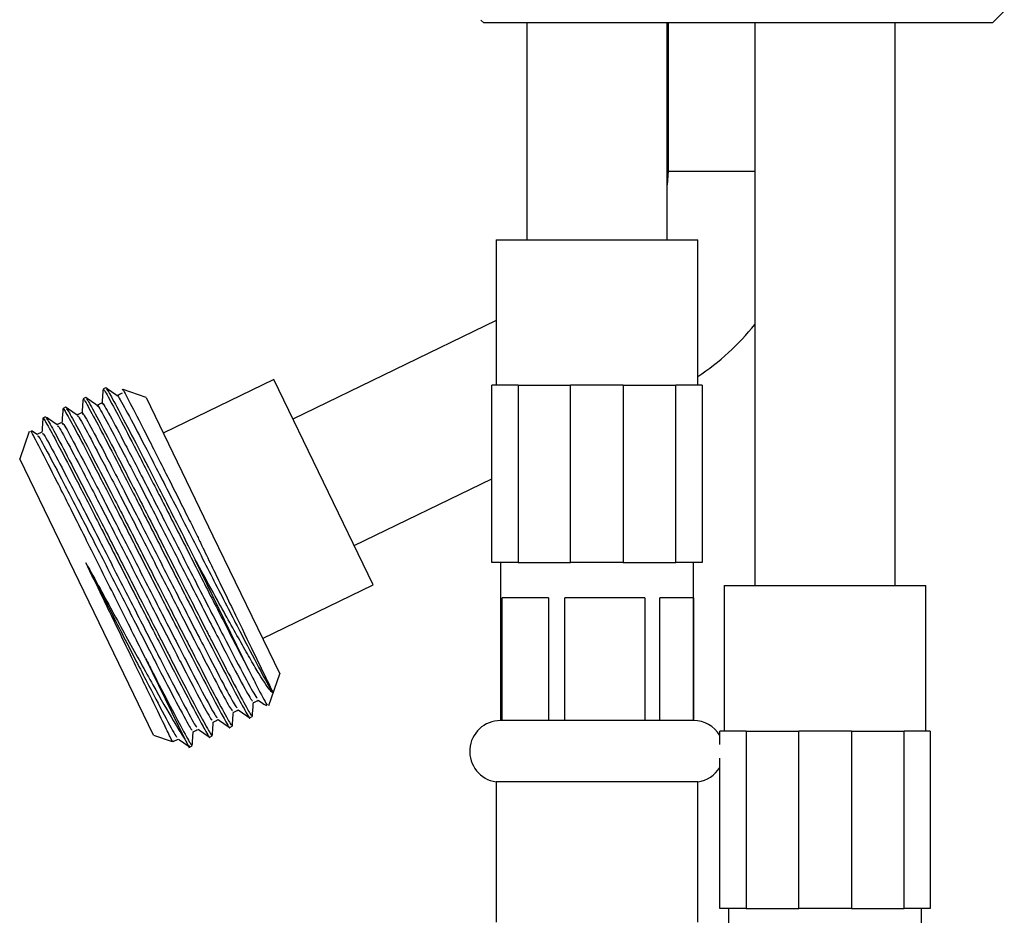
# Model space of a CAD drawing. Units: millimetres. Extents: x 5 to 995, y 5 to 995.
# Drawn here: x 556 to 575, y 479 to 496 of the extents above; entities that cross this region are included whole.
import ezdxf

# ---------------------------------------------------------------- set-up
doc = ezdxf.new("R2010")
doc.units = ezdxf.units.MM

msp = doc.modelspace()

# ---------------------------------------------------------------- linework, layer by layer
at = {"color": 7, "linetype": 'Continuous', "lineweight": 25}
for p, q in [((574.976, 496.309), (575.199, 496.532)), ((565.255, 496.364), (565.309, 496.309)), ((574.976, 496.309), (565.309, 496.309)), ((566.126, 496.309), (566.126, 492.193)), ((568.793, 492.193), (568.793, 496.309)), ((568.809, 496.309), (568.809, 493.493)), ((570.459, 496.309), (570.459, 485.627)), ((573.126, 485.627), (573.126, 496.309)), ((568.809, 493.493), (568.793, 493.235)), ((565.543, 492.193), (565.543, 489.427)), ((565.543, 492.193), (567.459, 492.193)), ((567.459, 492.193), (569.376, 492.193)), ((569.376, 489.427), (569.376, 492.193)), ((565.543, 490.658), (561.681, 488.787)), ((561.318, 489.537), (559.218, 488.52)), ((562.262, 487.587), (561.318, 489.537)), ((565.459, 486.06), (565.459, 489.427)), ((565.959, 489.427), (565.459, 489.427)), ((565.959, 489.427), (565.959, 486.06)), ((565.959, 489.427), (566.959, 489.427)), ((566.959, 486.06), (566.959, 489.427)), ((567.959, 489.427), (566.959, 489.427)), ((567.959, 489.427), (567.959, 486.06)), ((567.959, 489.427), (568.959, 489.427)), ((568.959, 486.06), (568.959, 489.427)), ((569.459, 489.427), (568.959, 489.427)), ((569.459, 489.427), (569.459, 486.06)), ((558.123, 489.379), (558.076, 489.356)), ((558.891, 489.195), (558.456, 489.346)), ((557.742, 489.195), (557.695, 489.171)), ((558.891, 489.195), (560.162, 486.57)), ((557.361, 489.01), (557.314, 488.987)), ((556.98, 488.826), (556.933, 488.802)), ((556.672, 488.553), (556.491, 488.033)), ((556.821, 488.492), (556.718, 488.562)), ((556.914, 488.539), (556.819, 488.493)), ((559.034, 482.783), (556.491, 488.033)), ((563.207, 485.637), (562.262, 487.587)), ((562.844, 486.387), (565.459, 487.654)), ((560.162, 486.57), (561.434, 483.945)), ((560.843, 484.017), (559.827, 486.115)), ((565.959, 486.06), (565.459, 486.06)), ((565.626, 486.06), (565.626, 483.06)), ((565.959, 486.06), (566.959, 486.06)), ((567.959, 486.06), (566.959, 486.06)), ((567.959, 486.06), (568.959, 486.06)), ((569.459, 486.06), (568.959, 486.06)), ((569.293, 483.06), (569.293, 486.06)), ((561.107, 484.62), (563.207, 485.637)), ((569.876, 485.627), (569.876, 482.86)), ((569.876, 485.627), (571.793, 485.627)), ((571.793, 485.627), (573.709, 485.627)), ((573.709, 482.86), (573.709, 485.627)), ((566.536, 485.393), (565.657, 485.393)), ((565.657, 483.06), (565.657, 485.393)), ((566.536, 485.393), (566.536, 483.06)), ((568.37, 485.393), (566.848, 485.393)), ((566.848, 483.06), (566.848, 485.393)), ((568.37, 485.393), (568.37, 483.06)), ((569.293, 485.393), (568.651, 485.393)), ((568.651, 483.06), (568.651, 485.393)), ((569.293, 485.393), (569.293, 483.06)), ((558.884, 484.238), (559.627, 482.704)), ((561.226, 483.349), (561.434, 483.945)), ((560.864, 483.114), (560.911, 483.137)), ((565.657, 483.06), (565.626, 483.06)), ((566.536, 483.06), (565.657, 483.06)), ((566.848, 483.06), (566.536, 483.06)), ((568.37, 483.06), (566.848, 483.06)), ((568.651, 483.06), (568.37, 483.06)), ((569.293, 483.06), (568.651, 483.06)), ((560.483, 482.929), (560.53, 482.952)), ((569.793, 482.604), (569.793, 482.86)), ((570.293, 482.86), (569.793, 482.86)), ((570.293, 482.86), (570.293, 479.493)), ((570.293, 482.86), (571.293, 482.86)), ((571.293, 479.493), (571.293, 482.86)), ((572.293, 482.86), (571.293, 482.86)), ((572.293, 482.86), (572.293, 479.493)), ((572.293, 482.86), (573.293, 482.86)), ((573.293, 479.493), (573.293, 482.86)), ((573.793, 482.86), (573.293, 482.86)), ((573.793, 482.86), (573.793, 479.493)), ((559.034, 482.783), (559.387, 482.66)), ((559.407, 482.663), (559.501, 482.708)), ((560.102, 482.745), (560.149, 482.768)), ((559.702, 482.551), (559.768, 482.583)), ((569.793, 479.493), (569.793, 482.346)), ((565.543, 481.896), (565.543, 479.23)), ((568.563, 481.896), (565.543, 481.896)), ((569.376, 481.896), (568.563, 481.896)), ((569.376, 479.23), (569.376, 481.896)), ((570.293, 479.493), (569.793, 479.493)), ((569.959, 479.493), (569.959, 476.493)), ((570.293, 479.493), (571.293, 479.493)), ((572.293, 479.493), (571.293, 479.493)), ((572.293, 479.493), (573.293, 479.493)), ((573.793, 479.493), (573.293, 479.493)), ((573.626, 476.493), (573.626, 479.493))]:
    msp.add_line(p, q, dxfattribs=at)
at = {"color": 8, "linetype": 'Continuous', "lineweight": 25}
for p, q in [((568.809, 493.493), (570.143, 493.493)), ((570.143, 493.493), (570.459, 493.493))]:
    msp.add_line(p, q, dxfattribs=at)
at = {"color": 7, "linetype": 'Continuous', "lineweight": 25}
for centre, radius, start, end in [((566.809, 493.493), 4.667, 303.3658, 321.4555), ((565.626, 482.475), 0.585, 90, 261.8079), ((569.293, 482.475), 0.585, 31.2454, 90), ((569.293, 482.475), 0.585, 278.1921, 328.7546)]:
    msp.add_arc(centre, radius, start, end, dxfattribs=at)
for points, knots in [([(558.075, 489.353), (558.071, 489.309), (558.065, 489.222), (558.059, 489.135), (558.056, 489.092)], [0, 0, 0, 0, 0.50531, 1, 1, 1, 1]), ([(558.087, 489.333), (558.085, 489.34), (558.074, 489.381), (558.181, 489.194), (558.408, 488.773), (558.745, 488.119), (559.156, 487.318), (559.609, 486.428), (560.066, 485.53), (560.489, 484.703), (560.733, 484.23), (560.838, 484.028), (560.843, 484.017)], [0, 0, 0, 0, 0.028334, 0.149358, 0.270895, 0.389957, 0.511723, 0.632304, 0.752004, 0.873962, 0.993367, 1, 1, 1, 1]), ([(558.345, 489.23), (558.309, 489.255), (558.236, 489.304), (558.163, 489.354), (558.126, 489.378)], [0, 0, 0, 0, 0.4999924, 1, 1, 1, 1]), ([(558.139, 489.352), (558.148, 489.344), (558.169, 489.326), (558.351, 488.994), (558.644, 488.432), (559.029, 487.683), (559.439, 486.88), (559.709, 486.347), (559.827, 486.115)], [0, 0, 0, 0, 0.129659, 0.313413, 0.493541, 0.675455, 0.858805, 1, 1, 1, 1]), ([(558.35, 489.22), (558.349, 489.222), (558.336, 489.27), (558.466, 489.039), (558.742, 488.522), (559.16, 487.712), (559.65, 486.757), (560.161, 485.753), (560.634, 484.833), (561.012, 484.103), (561.239, 483.685), (561.286, 483.616), (561.305, 483.589)], [0, 0, 0, 0, 0.0071977, 0.121899, 0.2363181, 0.3500367, 0.4651921, 0.5782765, 0.6937097, 0.8067375, 0.9219833, 1, 1, 1, 1]), ([(558.438, 489.277), (558.422, 489.269), (558.39, 489.254), (558.359, 489.239), (558.343, 489.231)], [0, 0, 0, 0, 0.506981, 1, 1, 1, 1]), ([(558.451, 489.333), (558.449, 489.339), (558.431, 489.39), (558.55, 489.168), (558.809, 488.667), (559.202, 487.887), (559.566, 487.163), (559.78, 486.736), (559.833, 486.629)], [0, 0, 0, 0, 0.02739, 0.254051, 0.478595, 0.703184, 0.925879, 1, 1, 1, 1]), ([(557.694, 489.169), (557.69, 489.125), (557.684, 489.038), (557.678, 488.95), (557.675, 488.907)], [0, 0, 0, 0, 0.504956, 1, 1, 1, 1]), ([(557.706, 489.148), (557.704, 489.156), (557.693, 489.197), (557.8, 489.009), (558.027, 488.589), (558.364, 487.935), (558.775, 487.134), (559.228, 486.244), (559.684, 485.345), (560.108, 484.518), (560.462, 483.83), (560.67, 483.438), (560.808, 483.19), (560.876, 483.071), (560.861, 483.118), (560.861, 483.12)], [0, 0, 0, 0, 0.021945, 0.115678, 0.20981, 0.302024, 0.396333, 0.489724, 0.582432, 0.676889, 0.76937, 0.863034, 0.89905, 0.994932, 1, 1, 1, 1]), ([(557.964, 489.045), (557.928, 489.07), (557.855, 489.12), (557.782, 489.169), (557.745, 489.194)], [0, 0, 0, 0, 0.499992, 1, 1, 1, 1]), ([(557.758, 489.168), (557.767, 489.16), (557.788, 489.141), (557.97, 488.81), (558.263, 488.248), (558.648, 487.498), (559.088, 486.636), (559.564, 485.698), (559.92, 485.002), (560.239, 484.379), (560.512, 483.849), (560.765, 483.372), (560.899, 483.135), (560.897, 483.161), (560.896, 483.169)], [0, 0, 0, 0, 0.067342, 0.162818, 0.256409, 0.350929, 0.446195, 0.539386, 0.645153, 0.6735, 0.766971, 0.86164, 0.956826, 1, 1, 1, 1]), ([(558.057, 489.092), (558.041, 489.084), (558.009, 489.069), (557.978, 489.054), (557.962, 489.046)], [0, 0, 0, 0, 0.506583, 1, 1, 1, 1]), ([(557.973, 489.026), (557.972, 489.031), (557.96, 489.076), (558.098, 488.831), (558.384, 488.293), (558.808, 487.471), (559.301, 486.509), (559.811, 485.507), (560.28, 484.594), (560.649, 483.884), (560.883, 483.453), (560.907, 483.436), (560.917, 483.428)], [0, 0, 0, 0, 0.014029, 0.12668, 0.23863, 0.350371, 0.463149, 0.574132, 0.687294, 0.798082, 0.911172, 1, 1, 1, 1]), ([(558.071, 489.062), (558.068, 489.072), (558.053, 489.126), (558.191, 488.881), (558.48, 488.339), (558.903, 487.518), (559.396, 486.555), (559.906, 485.553), (560.376, 484.64), (560.744, 483.931), (560.972, 483.51), (560.996, 483.491), (561.006, 483.483)], [0, 0, 0, 0, 0.0257806, 0.1383306, 0.2501791, 0.3618199, 0.4744971, 0.5853802, 0.6984401, 0.809129, 0.9221166, 1, 1, 1, 1]), ([(557.313, 488.984), (557.309, 488.94), (557.303, 488.853), (557.297, 488.766), (557.294, 488.723)], [0, 0, 0, 0, 0.504606, 1, 1, 1, 1]), ([(557.325, 488.964), (557.323, 488.971), (557.312, 489.012), (557.419, 488.825), (557.646, 488.404), (557.983, 487.75), (558.394, 486.949), (558.847, 486.059), (559.303, 485.161), (559.727, 484.333), (560.081, 483.646), (560.289, 483.253), (560.427, 483.005), (560.495, 482.886), (560.48, 482.934), (560.48, 482.936)], [0, 0, 0, 0, 0.021945, 0.115678, 0.20981, 0.302024, 0.396333, 0.489724, 0.582432, 0.676889, 0.76937, 0.863034, 0.89905, 0.994932, 1, 1, 1, 1]), ([(557.583, 488.861), (557.547, 488.885), (557.474, 488.935), (557.401, 488.985), (557.364, 489.009)], [0, 0, 0, 0, 0.499992, 1, 1, 1, 1]), ([(557.377, 488.983), (557.386, 488.975), (557.407, 488.956), (557.589, 488.625), (557.882, 488.063), (558.267, 487.313), (558.707, 486.451), (559.183, 485.513), (559.539, 484.817), (559.858, 484.195), (560.131, 483.665), (560.384, 483.187), (560.518, 482.95), (560.516, 482.976), (560.515, 482.984)], [0, 0, 0, 0, 0.067323, 0.1628, 0.256394, 0.350916, 0.446184, 0.539376, 0.645145, 0.673493, 0.766967, 0.861638, 0.956825, 1, 1, 1, 1]), ([(557.676, 488.908), (557.66, 488.9), (557.628, 488.885), (557.597, 488.869), (557.581, 488.862)], [0, 0, 0, 0, 0.506174, 1, 1, 1, 1]), ([(557.596, 488.835), (557.594, 488.841), (557.584, 488.883), (557.73, 488.623), (558.026, 488.064), (558.456, 487.23), (558.952, 486.261), (559.461, 485.261), (559.926, 484.358), (560.287, 483.664), (560.509, 483.258), (560.526, 483.252), (560.534, 483.249)], [0, 0, 0, 0, 0.021027, 0.133818, 0.245494, 0.357477, 0.470077, 0.581178, 0.694271, 0.805039, 0.918171, 1, 1, 1, 1]), ([(557.692, 488.872), (557.69, 488.883), (557.677, 488.933), (557.824, 488.672), (558.122, 488.109), (558.551, 487.276), (559.047, 486.307), (559.557, 485.307), (560.022, 484.403), (560.381, 483.711), (560.598, 483.314), (560.616, 483.305), (560.623, 483.302)], [0, 0, 0, 0, 0.032645, 0.145367, 0.256974, 0.368889, 0.481421, 0.592453, 0.705477, 0.816177, 0.92924, 1, 1, 1, 1]), ([(556.932, 488.8), (556.928, 488.756), (556.922, 488.669), (556.916, 488.581), (556.913, 488.538)], [0, 0, 0, 0, 0.504261, 1, 1, 1, 1]), ([(556.944, 488.779), (556.942, 488.787), (556.931, 488.828), (557.038, 488.64), (557.265, 488.22), (557.602, 487.566), (558.013, 486.765), (558.466, 485.875), (558.922, 484.976), (559.346, 484.149), (559.7, 483.461), (559.908, 483.069), (560.046, 482.821), (560.114, 482.702), (560.099, 482.749), (560.099, 482.751)], [0, 0, 0, 0, 0.021945, 0.115678, 0.20981, 0.302024, 0.396333, 0.489724, 0.582432, 0.676889, 0.76937, 0.863034, 0.89905, 0.994932, 1, 1, 1, 1]), ([(557.202, 488.676), (557.166, 488.701), (557.093, 488.75), (557.02, 488.8), (556.983, 488.825)], [0, 0, 0, 0, 0.4999924, 1, 1, 1, 1]), ([(556.996, 488.799), (557.005, 488.791), (557.026, 488.772), (557.208, 488.44), (557.501, 487.878), (557.886, 487.129), (558.326, 486.267), (558.802, 485.329), (559.158, 484.633), (559.477, 484.01), (559.75, 483.48), (560.003, 483.003), (560.137, 482.766), (560.135, 482.792), (560.134, 482.8)], [0, 0, 0, 0, 0.06735, 0.162825, 0.256416, 0.350935, 0.4462, 0.53939, 0.645156, 0.673502, 0.766973, 0.861642, 0.956826, 1, 1, 1, 1]), ([(557.295, 488.723), (557.279, 488.715), (557.247, 488.7), (557.216, 488.685), (557.2, 488.677)], [0, 0, 0, 0, 0.505756, 1, 1, 1, 1]), ([(557.218, 488.644), (557.216, 488.652), (557.209, 488.689), (557.363, 488.412), (557.669, 487.833), (558.105, 486.988), (558.603, 486.013), (559.111, 485.016), (559.572, 484.122), (559.924, 483.445), (560.134, 483.062), (560.146, 483.067), (560.151, 483.069)], [0, 0, 0, 0, 0.028095, 0.140997, 0.252424, 0.364627, 0.477021, 0.588269, 0.701266, 0.812044, 0.92519, 1, 1, 1, 1]), ([(557.313, 488.684), (557.311, 488.696), (557.301, 488.74), (557.457, 488.461), (557.765, 487.878), (558.2, 487.034), (558.699, 486.059), (559.207, 485.062), (559.667, 484.167), (560.019, 483.493), (560.224, 483.118), (560.236, 483.119), (560.241, 483.12)], [0, 0, 0, 0, 0.039562, 0.152427, 0.263818, 0.375983, 0.48834, 0.599552, 0.712511, 0.823252, 0.936361, 1, 1, 1, 1]), ([(558.884, 484.238), (558.807, 484.393), (558.572, 484.861), (558.14, 485.727), (557.633, 486.739), (557.188, 487.624), (556.867, 488.256), (556.695, 488.582), (556.701, 488.552), (556.703, 488.542)], [0, 0, 0, 0, 0.082375, 0.248901, 0.416159, 0.58189, 0.747651, 0.91211, 1, 1, 1, 1]), ([(556.839, 488.455), (556.838, 488.463), (556.833, 488.495), (556.997, 488.201), (557.313, 487.601), (557.754, 486.745), (558.255, 485.765), (558.761, 484.771), (559.217, 483.886), (559.561, 483.227), (559.759, 482.867), (559.766, 482.882), (559.768, 482.887)], [0, 0, 0, 0, 0.035142, 0.148136, 0.259356, 0.371759, 0.483928, 0.595366, 0.708246, 0.819076, 0.932217, 1, 1, 1, 1]), ([(556.933, 488.497), (556.932, 488.508), (556.925, 488.547), (557.091, 488.249), (557.408, 487.646), (557.849, 486.792), (558.35, 485.811), (558.857, 484.817), (559.313, 483.932), (559.655, 483.275), (559.849, 482.922), (559.857, 482.933), (559.859, 482.936)], [0, 0, 0, 0, 0.046489, 0.159472, 0.270681, 0.383072, 0.495229, 0.606656, 0.719524, 0.830343, 0.943472, 1, 1, 1, 1]), ([(559.833, 486.629), (559.864, 486.566), (560.018, 486.246), (560.33, 485.603), (560.731, 484.774), (561.068, 484.08), (561.259, 483.685), (561.292, 483.616), (561.305, 483.589)], [0, 0, 0, 0, 0.042462, 0.213762, 0.428351, 0.64294, 0.857529, 1, 1, 1, 1]), ([(557.749, 486.056), (557.838, 485.894), (558.101, 485.414), (558.55, 484.589), (559.037, 483.71), (559.408, 483.052), (559.56, 482.811), (559.627, 482.704)], [0, 0, 0, 0, 0.1189627, 0.3508039, 0.5828802, 0.8151217, 1, 1, 1, 1]), ([(559.372, 482.707), (559.365, 482.72), (559.334, 482.785), (559.213, 483.034), (558.932, 483.615), (558.525, 484.455), (558.11, 485.311), (557.852, 485.844), (557.749, 486.056)], [0, 0, 0, 0, 0.042462, 0.213762, 0.428351, 0.64294, 0.857529, 1, 1, 1, 1]), ([(557.749, 486.056), (557.833, 485.892), (558.083, 485.403), (558.507, 484.572), (558.957, 483.698), (559.291, 483.059), (559.475, 482.727), (559.478, 482.746), (559.479, 482.751)], [0, 0, 0, 0, 0.102104, 0.30349, 0.506817, 0.706861, 0.910859, 1, 1, 1, 1]), ([(561.305, 483.589), (561.292, 483.596), (561.252, 483.617), (561.099, 483.844), (560.888, 484.201), (560.638, 484.642), (560.306, 485.238), (559.997, 485.802), (559.854, 486.065), (559.827, 486.115)], [0, 0, 0, 0, 0.119403, 0.34993, 0.463951, 0.577957, 0.808234, 0.963534, 1, 1, 1, 1]), ([(558.884, 484.238), (558.925, 484.16), (559.097, 483.824), (559.369, 483.296), (559.622, 482.818), (559.756, 482.581), (559.754, 482.607), (559.753, 482.615)], [0, 0, 0, 0, 0.079885, 0.343299, 0.610087, 0.878331, 1, 1, 1, 1]), ([(560.843, 484.017), (560.895, 483.917), (561.049, 483.614), (561.197, 483.333), (561.196, 483.352), (561.196, 483.36)], [0, 0, 0, 0, 0.2350095, 0.7101284, 1, 1, 1, 1]), ([(560.931, 483.401), (560.946, 483.408), (560.978, 483.424), (561.009, 483.439), (561.025, 483.446)], [0, 0, 0, 0, 0.503753, 1, 1, 1, 1]), ([(561.023, 483.448), (561.059, 483.423), (561.112, 483.388), (561.164, 483.352), (561.179, 483.342)], [0, 0, 0, 0, 0.699279, 1, 1, 1, 1]), ([(560.55, 483.216), (560.565, 483.224), (560.597, 483.239), (560.628, 483.254), (560.644, 483.262)], [0, 0, 0, 0, 0.50415, 1, 1, 1, 1]), ([(560.642, 483.263), (560.678, 483.238), (560.751, 483.189), (560.825, 483.139), (560.861, 483.114)], [0, 0, 0, 0, 0.498952, 1, 1, 1, 1]), ([(560.913, 483.139), (560.916, 483.183), (560.922, 483.271), (560.928, 483.358), (560.932, 483.401)], [0, 0, 0, 0, 0.504353, 1, 1, 1, 1]), ([(560.169, 483.032), (560.184, 483.039), (560.216, 483.055), (560.247, 483.07), (560.263, 483.077)], [0, 0, 0, 0, 0.504559, 1, 1, 1, 1]), ([(560.261, 483.079), (560.297, 483.054), (560.371, 483.004), (560.444, 482.955), (560.48, 482.93)], [0, 0, 0, 0, 0.4993033, 1, 1, 1, 1]), ([(560.532, 482.955), (560.535, 482.999), (560.541, 483.086), (560.547, 483.173), (560.551, 483.217)], [0, 0, 0, 0, 0.504332, 1, 1, 1, 1]), ([(559.788, 482.847), (559.803, 482.855), (559.835, 482.87), (559.866, 482.885), (559.882, 482.893)], [0, 0, 0, 0, 0.504977, 1, 1, 1, 1]), ([(559.88, 482.894), (559.916, 482.869), (559.99, 482.82), (560.063, 482.77), (560.099, 482.745)], [0, 0, 0, 0, 0.49965, 1, 1, 1, 1]), ([(560.151, 482.77), (560.154, 482.814), (560.16, 482.902), (560.166, 482.989), (560.17, 483.032)], [0, 0, 0, 0, 0.504346, 1, 1, 1, 1]), ([(559.394, 482.679), (559.397, 482.671), (559.406, 482.646), (559.385, 482.683), (559.372, 482.707)], [0, 0, 0, 0, 0.354895, 1, 1, 1, 1]), ([(559.499, 482.709), (559.536, 482.685), (559.609, 482.635), (559.682, 482.586), (559.718, 482.561)], [0, 0, 0, 0, 0.499993, 1, 1, 1, 1]), ([(559.627, 482.704), (559.679, 482.613), (559.733, 482.517), (559.718, 482.565), (559.718, 482.567)], [0, 0, 0, 0, 0.949799, 1, 1, 1, 1]), ([(559.77, 482.586), (559.773, 482.63), (559.779, 482.717), (559.785, 482.804), (559.789, 482.848)], [0, 0, 0, 0, 0.5043695, 1, 1, 1, 1])]:
    msp.add_open_spline(points, degree=3, knots=knots, dxfattribs=at)

doc.saveas('drawing.dxf')
